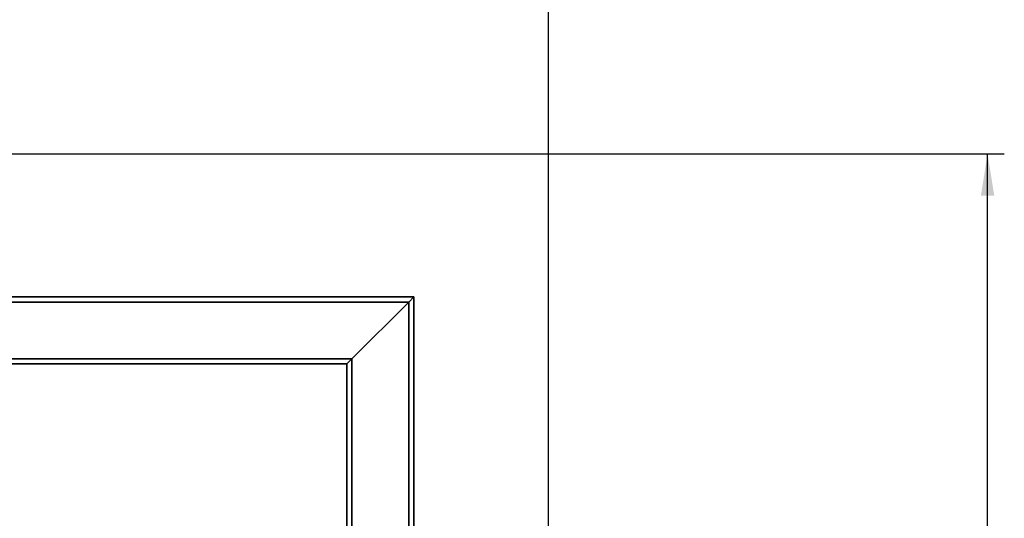
# Paper-space layout 'Blatt2' of a CAD drawing. Units: millimetres. Extents: x 0 to 5940, y 0 to 4200.
# Drawn here: x 1667 to 2256, y 3388 to 3686 of the extents above; entities that cross this region are included whole.
import ezdxf

# ---------------------------------------------------------------- set-up
doc = ezdxf.new("R2010")
doc.units = ezdxf.units.MM
doc.layers.add('1', color=7, linetype='Continuous')
doc.styles.add('SLDTEXTSTYLE0', font='TXT', dxfattribs={"width": 0.605})
doc.dimstyles.new('SLDDIMSTYLE1', dxfattribs={"dimtxt": 35, "dimasz": 25, "dimexe": 0, "dimexo": 0.0625, "dimgap": 8.75, "dimtad": 1, "dimdec": 1, "dimrnd": 1e-09, "dimzin": 12, "dimdsep": 46, "dimtxsty": 'SLDTEXTSTYLE0', "dimsah": 1, "dimcen": 0.09, "dimadec": 0, "dimazin": 3, "dimtfac": 1, "dimtdec": 1, "dimtofl": 0, "dimtmove": 0, "dimatfit": 3, "dimfxl": 1, "dimfrac": 2, "dimtolj": 1, "dimtzin": 12, "dimarcsym": 0})
doc.dimstyles.new('SLDDIMSTYLE2', dxfattribs={"dimtxt": 35, "dimasz": 25, "dimexe": 0, "dimexo": 0.0625, "dimgap": 8.75, "dimtad": 1, "dimdec": 0, "dimrnd": 1e-09, "dimzin": 12, "dimdsep": 46, "dimtxsty": 'SLDTEXTSTYLE0', "dimsah": 1, "dimcen": 0.09, "dimadec": 0, "dimazin": 3, "dimtfac": 1, "dimtdec": 0, "dimtofl": 0, "dimtmove": 0, "dimatfit": 3, "dimfxl": 1, "dimfrac": 2, "dimtolj": 1, "dimtzin": 12, "dimarcsym": 0})

# ---------------------------------------------------------------- blocks, each defined once
blk = doc.blocks.new('_D_6')
at = {"layer": '1', "color": 7, "ltscale": 10}
for p, q in [((1501.52, 3682.57), (1501.52, 3765.07)), ((1983.02, 3240.9), (1983.02, 3765.07)), ((1983.02, 3755.07), (1501.52, 3755.07))]:
    blk.add_line(p, q, dxfattribs=at)
for points in [[(1501.52, 3755.07), (1526.52, 3751.07), (1526.52, 3759.07)], [(1983.02, 3755.07), (1958.02, 3759.07), (1958.02, 3751.07)]]:
    blk.add_solid(points, dxfattribs=at)
at = {"layer": '1', "color": 7, "ltscale": 10, "insert": (1702.16, 3800.18), "char_height": 35, "attachment_point": 1, "style": 'SLDTEXTSTYLE0'}
blk.add_mtext('482', dxfattribs=at)
blk = doc.blocks.new('_D_9')
at = {"layer": '1', "color": 7, "ltscale": 10}
for p, q in [((1535.19, 3605.4), (2255.52, 3605.4)), ((2245.52, 2333.9), (2245.52, 3605.4)), ((1943.02, 2333.9), (2255.52, 2333.9))]:
    blk.add_line(p, q, dxfattribs=at)
for points in [[(2245.52, 3605.4), (2241.52, 3580.4), (2249.52, 3580.4)], [(2245.52, 2333.9), (2249.52, 2358.9), (2241.52, 2358.9)]]:
    blk.add_solid(points, dxfattribs=at)
at = {"layer": '1', "color": 7, "ltscale": 10, "insert": (2200.4, 2896.12), "char_height": 35, "attachment_point": 1, "rotation": 90, "style": 'SLDTEXTSTYLE0'}
blk.add_mtext('1271,5', dxfattribs=at)

psp = doc.layouts.new('Blatt2')

# ---------------------------------------------------------------- linework, layer by layer
at = {"color": 7, "linetype": 'Continuous', "lineweight": 35, "ltscale": 10}
for p, q in [((1525.19, 3519.9), (1902.52, 3519.9)), ((1899.52, 3516.9), (1902.52, 3519.9)), ((1899.52, 3516.9), (1902.52, 3519.9)), ((1902.52, 3519.9), (1902.52, 3224.9)), ((1525.19, 3516.9), (1899.52, 3516.9)), ((1865.52, 3482.9), (1899.52, 3516.9)), ((1899.52, 3516.9), (1899.52, 3224.9)), ((1524.52, 3482.9), (1865.52, 3482.9)), ((1524.52, 3479.9), (1862.52, 3479.9)), ((1862.52, 3479.9), (1865.52, 3482.9)), ((1862.52, 3479.9), (1865.52, 3482.9)), ((1862.52, 3479.9), (1862.52, 3224.9)), ((1865.52, 3482.9), (1865.52, 3224.9))]:
    psp.add_line(p, q, dxfattribs=at)

# ---------------------------------------------------------------- dimensions: what is measured, and where the dimension line sits
at = {"layer": '1', "color": 7, "ltscale": 10}
dim = psp.add_linear_dim(base=(1501.51741466, 3755.06696741), p1=(1983.01741466, 3230.89877311), p2=(1501.51741466, 3672.56686862), dimstyle='SLDDIMSTYLE2', dxfattribs=at)
dim.commit()
dim.dimension.update_dxf_attribs({"geometry": '_D_6', "text_midpoint": (1742.26741466, 3755.06696741), "dimtype": 160})
dim = psp.add_linear_dim(base=(2245.52, 3605.4), p1=(1933.02, 2333.9), p2=(1525.19, 3605.4), angle=90, dimstyle='SLDDIMSTYLE1', dxfattribs=at)
dim.commit()
dim.dimension.update_dxf_attribs({"geometry": '_D_9', "text_midpoint": (2245.52, 2969.65), "dimtype": 160})

doc.saveas('drawing.dxf')
